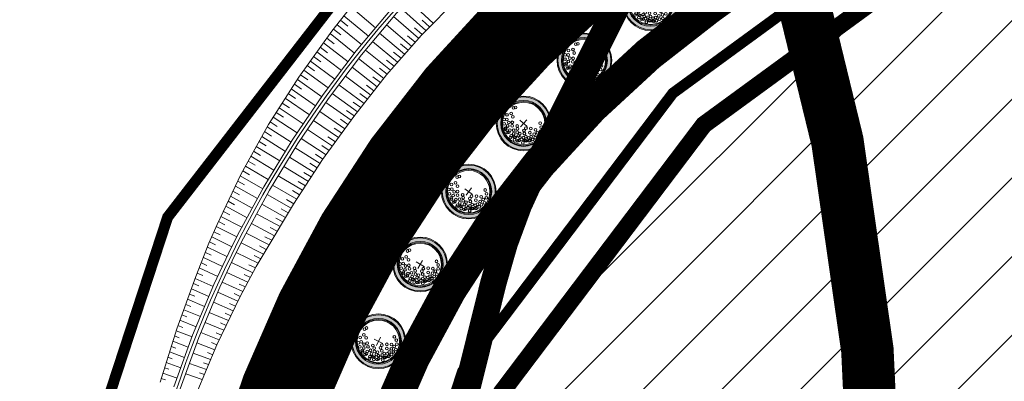
# Model space of a CAD drawing. Units: metres. Extents: x 541707 to 555877, y 6582430 to 6587834.
# Drawn here: x 549936 to 550026, y 6586270 to 6586303 of the extents above; entities that cross this region are included whole.
import ezdxf

# ---------------------------------------------------------------- set-up
doc = ezdxf.new("R2010")
doc.units = ezdxf.units.M
for name, pattern in [('18010_TL$0$18096_TL_loigatud$0$CENTERX2', [4, 2.5, -0.5, 0.5, -0.5]), ('18010_TL$0$921-50', [4, 1, -3]), ('18010_TL$0$923b', [2, 1, -1]), ('CENTERX2', [4, 2.5, -0.5, 0.5, -0.5]), ('DIVIDE', [1.25, 0.5, -0.25, 0, -0.25, 0, -0.25])]:
    doc.linetypes.add(name, pattern=pattern)
doc.layers.get('0').update_dxf_attribs({"lineweight": 9})
for name, color, linetype, lineweight in [('019035_PP_TL-4$0$TM-civil_koridor', 1, 'Continuous', 9), ('019035_PP_TL-4$0$TM-kraav', 150, 'Continuous', 9), ('019035_PP_TL-4$0$TM-nõlv', 126, 'Continuous', 9), ('18010_TL$0$DP_MA-planeeritud_puu', 64, 'Continuous', 9), ('18010_TL$0$TL_katend_asfalt_KT_t1', 41, 'Continuous', 9), ('18010_TL$0$TL_katend_asfalt_ST_t1', 9, 'Continuous', 9), ('18010_TL$0$TL_L_kattemärgistus_valge', 7, 'Continuous', 9), ('18010_TL$0$TL_tee_servajoon', 1, 'Continuous', 9), ('18010_TL$0$TL_telg_tee', 6, '18010_TL$0$18096_TL_loigatud$0$CENTERX2', 20), ('DP_EH-maap_hoonala_hatch', 160, 'Continuous', 9), ('DP_EH-maap_hoonala_joon', 7, 'CENTERX2', 9), ('DP_KR-planeeritud_naaberplan', 30, 'Continuous', 9), ('DP_KV-mälestis_arheoloogia', 243, 'CENTERX2', 20), ('DP_MUU-VDB LOCA piirang 200 m', 210, 'DIVIDE', 15)]:
    doc.layers.add(name, color=color, linetype=linetype, lineweight=lineweight)
doc.layers.add('XR_image', color=255, linetype='Continuous')
doc.styles.add('019035_PP_TL-4$0$romanc', font='romanc.shx')
doc.linetypes.add('019035_PP_TL-4$0$Pr_kraav', pattern='A,0,-2.7,2,[">",019035_PP_TL-4$0$romanc,S=2,R=0,X=-1.904,Y=-0.858],-4.9,0', length=9.6)
picture_1 = doc.add_image_def('image2.png', size_in_pixel=(2162, 1162))

# ---------------------------------------------------------------- blocks, each defined once
blk = doc.blocks.new('18010_TL$0$puu')
at = {"layer": '18010_TL$0$DP_MA-planeeritud_puu'}
h = blk.add_hatch(color=256, dxfattribs=at)
edge = h.paths.add_edge_path(flags=17)
edge.add_arc((0, 0), 2.097, 0, 360)
edge = h.paths.add_edge_path()
edge.add_arc((0, 0), 2.419, 0, 360)
at = {"layer": '18010_TL$0$DP_MA-planeeritud_puu', "color": 7}
for p, q in [((-0.421, 0), (0.421, 0)), ((0, 0.442), (0, -0.442))]:
    blk.add_line(p, q, dxfattribs=at)
at = {"layer": '18010_TL$0$DP_MA-planeeritud_puu'}
for centre, radius in [((0, 0), 2.5), ((0, 0), 2.419), ((0, 0), 2.097), ((0, 0), 2.016), ((0, 0), 1.935), ((-0.018, 1.772), 0.125), ((-1.013, 1.13), 0.125), ((-0.804, 1.435), 0.125), ((-0.499, 1.627), 0.125), ((-0.271, 1.198), 0.125), ((-0.192, 1.501), 0.125), ((-0.088, 0.807), 0.125), ((0.11, 1.371), 0.125), ((0.255, 0.991), 0.125), ((0.279, 1.653), 0.125), ((0.447, 1.318), 0.125), ((0.559, 1.595), 0.125), ((0.672, 1.21), 0.125), ((0.766, 1.478), 0.125), ((0.774, 0.951), 0.125), ((0.848, 1.435), 0.125), ((0.976, 0.858), 0.125), ((1.041, 1.21), 0.125), ((1.093, 1.135), 0.125), ((1.237, 0.823), 0.125), ((1.372, 1.111), 0.125), ((0.184, 0.448), 0.125), ((0.455, 0.448), 0.125), ((0.646, 0.656), 0.125), ((0.742, -0.078), 0.125), ((0.926, 0.369), 0.125), ((0.981, 0.089), 0.125), ((1.165, 0.385), 0.125), ((1.185, 0.569), 0.125), ((1.313, -0.056), 0.125), ((1.444, 0.712), 0.125), ((1.476, 0.273), 0.125), ((1.506, 0.168), 0.125), ((1.554, 0.633), 0.125), ((1.602, -0.089), 0.125), ((1.666, 0.361), 0.125), ((1.762, -0.04), 0.125), ((0.559, -0.281), 0.125), ((0.607, -0.842), 0.125), ((0.864, -0.634), 0.125), ((1.057, -0.281), 0.125), ((1.137, -0.938), 0.125), ((1.297, -0.522), 0.125), ((1.409, -0.954), 0.125), ((1.49, -0.473), 0.125), ((1.49, -0.874), 0.125), ((1.602, -0.554), 0.125), ((-0.612, -1.516), 0.125), ((-0.451, -1.628), 0.125), ((0.062, -1.452), 0.125), ((0.206, -1.131), 0.125), ((0.415, -1.66), 0.125), ((0.736, -1.387), 0.125), ((0.816, -1.067), 0.125), ((0.912, -1.58), 0.125), ((1.201, -1.307), 0.125)]:
    blk.add_circle(centre, radius, dxfattribs=at)
blk = doc.blocks.new('18010_TL')
at = {"layer": '18010_TL$0$TL_katend_asfalt_KT_t1', "const_width": 3}
blk.add_lwpolyline([(549965.583, 6586051.817), (549966.555, 6586051.863, 0.41313), (549970.837, 6586056.554), (549968.885, 6586102.299), (549967.266, 6586140.262), (549966.243, 6586164.24), (549964.999, 6586193.39), (549963.976, 6586217.369), (549963.374, 6586231.483, -0.124648), (549971.935, 6586272.578, -0.124648), (549999.023, 6586304.646), (550127.24, 6586396.447, 0.039531), (550158.565, 6586422.852), (550189.095, 6586453.018)], format="xyb", dxfattribs=at)
at = {"layer": '18010_TL$0$TL_katend_asfalt_ST_t1', "const_width": 8}
blk.add_lwpolyline([(550177.248, 6586454.668), (550151.887, 6586429.609, -0.039531), (550121.71, 6586404.171), (549993.492, 6586312.371, 0.124648), (549963.395, 6586276.74, 0.124648), (549953.883, 6586231.078), (549961.294, 6586057.341)], format="xyb", dxfattribs=at)
at = {"layer": '18010_TL$0$TL_L_kattemärgistus_valge', "linetype": '18010_TL$0$921-50', "flags": 128}
blk.add_lwpolyline([(550517.101, 6586763.183, 0.1, 0.1, 0.000144), (550517.144, 6586763.095, 0.1, 0.1, -0.365687), (550501.292, 6586700.562, 0.1, 0.1, 0), (550244.38, 6586516.62, 0.1, 0.1, 0.039531), (550214.202, 6586491.182, 0.1, 0.1, 0), (550151.887, 6586429.609, 0.1, 0.1, -0.039531), (550121.71, 6586404.171, 0.1, 0.1, 0), (549993.492, 6586312.371, 0.1, 0.1, 0.124648), (549963.395, 6586276.74, 0.1, 0.1, 0.124648), (549953.883, 6586231.078, 0.1, 0.1, 0), (549960.859, 6586067.552, 0.1, 0.1, 0)], format="xyseb", dxfattribs=at)
at = {"layer": '18010_TL$0$TL_L_kattemärgistus_valge', "linetype": '18010_TL$0$923b', "flags": 128}
for points in [[(550423.134, 6586648.908, 0.1, 0.1, 0), (550242.343, 6586519.466, 0.1, 0.1, 0.039531), (550211.742, 6586493.672, 0.1, 0.1, 0), (550149.427, 6586432.099, 0.1, 0.1, -0.039531), (550119.672, 6586407.017, 0.1, 0.1, 0), (549991.455, 6586315.216, 0.1, 0.1, 0.124648), (549960.248, 6586278.273, 0.1, 0.1, 0.124648), (549950.386, 6586230.929, 0.1, 0.1, 0), (549957.822, 6586056.64, 0, 0, 0)], [(550427.339, 6586643.31, 0.1, 0.1, 0), (550246.418, 6586513.774, 0.1, 0.1, 0.039531), (550216.662, 6586488.692, 0.1, 0.1, 0), (550154.347, 6586427.12, 0.1, 0.1, -0.039531), (550123.747, 6586401.325, 0.1, 0.1, 0), (549995.53, 6586309.525, 0.1, 0.1, 0.124648), (549966.541, 6586275.207, 0.1, 0.1, 0.124648), (549957.379, 6586231.227, 0.1, 0.1, 0), (549964.816, 6586056.921, 0, 0, 0)]]:
    blk.add_lwpolyline(points, format="xyseb", dxfattribs=at)
at = {"layer": '18010_TL$0$TL_tee_servajoon', "ltscale": 15, "const_width": 0.1, "flags": 128}
for points in [[(549965.843, 6586050.327), (549966.626, 6586050.364, 0.41282), (549972.336, 6586056.614), (549970.384, 6586102.363), (549968.764, 6586140.326), (549967.741, 6586164.304), (549966.498, 6586193.454), (549965.475, 6586217.433), (549964.873, 6586231.547, -0.124648), (549973.283, 6586271.921, -0.124648), (549999.896, 6586303.427), (550128.113, 6586395.227, 0.039531), (550159.619, 6586421.785), (550216.331, 6586477.821)], [(549965.47, 6586053.313), (549966.484, 6586053.361, 0.41282), (549969.339, 6586056.486), (549967.387, 6586102.235), (549965.767, 6586140.198), (549964.744, 6586164.176), (549963.501, 6586193.326), (549962.478, 6586217.305), (549961.875, 6586231.419, -0.124648), (549970.586, 6586273.235, -0.124648), (549998.15, 6586305.866), (550126.367, 6586397.666, 0.039531), (550157.51, 6586423.919), (550182.894, 6586449, 0.416191), (550182.901, 6586451.838), (550181.51, 6586453.227)], [(550094.321, 6586397.312), (550094.797, 6586396.492, -0.386312), (550093.098, 6586388.605), (549991.164, 6586315.623, 0.124648), (549959.799, 6586278.492, 0.124648), (549949.886, 6586230.908), (549950.464, 6586217.374, -0.414214), (549942.812, 6586209.04), (549940.094, 6586208.924)], [(550048.491, 6586331.467), (550045.877, 6586335.118, 0.414217), (550034.715, 6586336.966), (549995.821, 6586309.118, 0.124648), (549966.991, 6586274.988, 0.124648), (549957.879, 6586231.249), (549958.456, 6586217.715, 0.414214), (549966.79, 6586210.063), (549970.066, 6586210.203)]]:
    blk.add_lwpolyline(points, format="xyb", dxfattribs=at)
at = {"layer": '18010_TL$0$TL_telg_tee'}
blk.add_lwpolyline([(550177.248, 6586454.668), (550151.887, 6586429.609, -0.039531), (550121.71, 6586404.171), (549993.492, 6586312.371, 0.124648), (549963.395, 6586276.74, 0.124648), (549953.883, 6586231.078), (549962.28, 6586034.258)], format="xyb", dxfattribs=at)
at = {"layer": '18010_TL$0$DP_MA-planeeritud_puu'}
for p, rotation in [((549993.657, 6586304.989), 218.2826312658165), ((549987.609, 6586299.758), 223.4328136939011), ((549982.054, 6586294.004), 228.5829961219857), ((549977.038, 6586287.775), 233.7331785500703), ((549972.602, 6586281.121), 238.883360978155), ((549968.781, 6586274.096), 244.0335434058974)]:
    blk.add_blockref('18010_TL$0$puu', p, dxfattribs=dict(at, rotation=rotation))
blk = doc.blocks.new('019035_PP_TL-4')
at = {"layer": '019035_PP_TL-4$0$TM-civil_koridor', "linetype": 'Continuous', "lineweight": 20}
for p, q in [((549973.8, 6586303.18, 40.043), (549971.516, 6586305.258, 37.984)), ((549965.626, 6586303.841, 39.933), (549967.883, 6586301.979, 37.981)), ((549966.262, 6586304.65, 39.955), (549968.525, 6586302.746, 37.982)), ((549973.12, 6586302.489, 40.023), (549970.837, 6586304.525, 37.983)), ((549964.989, 6586303.032, 39.911), (549967.241, 6586301.212, 37.981)), ((549965.307, 6586303.436, 39.922), (549965.984, 6586302.884, 39.34)), ((549971.818, 6586301.052, 39.991), (549969.53, 6586303.011, 37.982)), ((549972.456, 6586301.782, 40.005), (549970.172, 6586303.778, 37.983)), ((549973.46, 6586302.835, 40.033), (549972.775, 6586303.452, 39.418)), ((549964.363, 6586302.216, 39.89), (549966.609, 6586300.438, 37.98)), ((549964.672, 6586302.628, 39.9), (549965.346, 6586302.088, 39.325)), ((549971.18, 6586300.321, 39.977), (549968.888, 6586302.245, 37.982)), ((549972.78, 6586302.143, 40.013), (549972.095, 6586302.747, 39.404)), ((549963.764, 6586301.379, 39.872), (549966.006, 6586299.64, 37.98)), ((549964.063, 6586301.798, 39.881), (549964.736, 6586301.27, 39.311)), ((549970.541, 6586299.591, 39.963), (549968.246, 6586301.478, 37.981)), ((549971.499, 6586300.687, 39.984), (549970.812, 6586301.269, 39.384)), ((549972.137, 6586301.417, 39.998), (549971.452, 6586302.01, 39.394)), ((549963.165, 6586300.543, 39.854), (549965.403, 6586298.842, 37.979)), ((549963.464, 6586300.961, 39.863), (549964.136, 6586300.445, 39.298)), ((549969.902, 6586298.86, 39.949), (549967.604, 6586300.711, 37.981)), ((549970.861, 6586299.956, 39.97), (549970.173, 6586300.528, 39.374)), ((549962.566, 6586299.707, 39.836), (549964.8, 6586298.045, 37.979)), ((549962.865, 6586300.125, 39.845), (549963.536, 6586299.62, 39.285)), ((549969.279, 6586298.116, 39.935), (549966.978, 6586299.932, 37.98)), ((549970.222, 6586299.225, 39.956), (549969.533, 6586299.786, 39.363)), ((549961.669, 6586298.454, 39.808), (549962.337, 6586297.972, 39.259)), ((549961.968, 6586298.871, 39.818), (549964.197, 6586297.247, 37.978)), ((549962.267, 6586299.289, 39.827), (549962.936, 6586298.796, 39.272)), ((549968.678, 6586297.354, 39.921), (549966.375, 6586299.134, 37.98)), ((549969.583, 6586298.494, 39.942), (549968.893, 6586299.044, 39.353)), ((549961.102, 6586297.597, 39.79), (549961.768, 6586297.126, 39.246)), ((549961.38, 6586298.029, 39.799), (549963.603, 6586296.442, 37.978)), ((549968.077, 6586296.591, 39.908), (549965.772, 6586298.336, 37.979)), ((549968.979, 6586297.735, 39.928), (549968.288, 6586298.274, 39.344)), ((549960.546, 6586296.732, 39.772), (549961.21, 6586296.273, 39.234)), ((549960.824, 6586297.165, 39.781), (549963.041, 6586295.615, 37.977)), ((549966.874, 6586295.065, 39.88), (549964.566, 6586296.741, 37.978)), ((549967.476, 6586295.828, 39.894), (549965.169, 6586297.538, 37.979)), ((549967.777, 6586296.21, 39.901), (549967.085, 6586296.728, 39.324)), ((549968.378, 6586296.972, 39.914), (549967.687, 6586297.501, 39.334)), ((549959.991, 6586295.868, 39.754), (549960.653, 6586295.42, 39.221)), ((549960.268, 6586296.3, 39.763), (549962.479, 6586294.788, 37.977)), ((549966.286, 6586294.292, 39.864), (549963.981, 6586295.93, 37.978)), ((549967.175, 6586295.447, 39.887), (549966.483, 6586295.954, 39.315)), ((549959.435, 6586295.005, 39.736), (549960.095, 6586294.568, 39.208)), ((549959.713, 6586295.437, 39.745), (549961.916, 6586293.961, 37.976)), ((549965.715, 6586293.505, 39.843), (549963.418, 6586295.103, 37.977)), ((549966.574, 6586294.683, 39.873), (549965.881, 6586295.181, 39.305)), ((549958.881, 6586294.142, 39.718), (549959.538, 6586293.716, 39.195)), ((549959.158, 6586294.573, 39.727), (549961.354, 6586293.135, 37.976)), ((549965.144, 6586292.718, 39.823), (549962.856, 6586294.277, 37.977)), ((549966.001, 6586293.899, 39.854), (549965.31, 6586294.384, 39.291)), ((549958.368, 6586293.252, 39.691), (549959.02, 6586292.839, 39.176)), ((549958.616, 6586293.702, 39.706), (549960.801, 6586292.302, 37.975)), ((549964.573, 6586291.931, 39.803), (549962.294, 6586293.45, 37.976)), ((549965.43, 6586293.112, 39.833), (549964.742, 6586293.585, 39.276)), ((549957.872, 6586292.353, 39.661), (549958.516, 6586291.953, 39.155)), ((549958.12, 6586292.803, 39.676), (549960.281, 6586291.448, 37.975)), ((549964.001, 6586291.143, 39.782), (549961.731, 6586292.623, 37.976)), ((549964.859, 6586292.325, 39.813), (549964.173, 6586292.786, 39.262)), ((549957.376, 6586291.455, 39.631), (549958.013, 6586291.068, 39.134)), ((549957.624, 6586291.904, 39.646), (549959.76, 6586290.594, 37.974)), ((549963.447, 6586290.343, 39.762), (549961.188, 6586291.784, 37.975)), ((549964.287, 6586291.537, 39.793), (549963.605, 6586291.987, 39.248)), ((549956.881, 6586290.557, 39.601), (549957.511, 6586290.184, 39.113)), ((549957.129, 6586291.006, 39.616), (549959.24, 6586289.74, 37.974)), ((549962.916, 6586289.527, 39.742), (549960.667, 6586290.93, 37.975)), ((549963.182, 6586289.935, 39.752), (549962.505, 6586290.362, 39.219)), ((549963.715, 6586290.749, 39.772), (549963.036, 6586291.187, 39.233)), ((549956.386, 6586289.66, 39.571), (549957.008, 6586289.3, 39.091)), ((549956.634, 6586290.108, 39.586), (549958.72, 6586288.886, 37.973)), ((549962.384, 6586288.711, 39.722), (549960.147, 6586290.076, 37.974)), ((549962.65, 6586289.119, 39.732), (549961.977, 6586289.534, 39.205)), ((549955.93, 6586288.742, 39.536), (549956.542, 6586288.396, 39.067)), ((549956.15, 6586289.205, 39.554), (549958.208, 6586288.027, 37.973)), ((549961.852, 6586287.895, 39.701), (549959.627, 6586289.222, 37.974)), ((549962.118, 6586288.303, 39.711), (549961.449, 6586288.707, 39.19)), ((549955.49, 6586287.816, 39.499), (549956.091, 6586287.484, 39.041)), ((549955.71, 6586288.279, 39.517), (549957.731, 6586287.148, 37.972)), ((549961.319, 6586287.078, 39.681), (549959.107, 6586288.368, 37.973)), ((549961.586, 6586287.487, 39.691), (549960.92, 6586287.879, 39.176)), ((549955.05, 6586286.891, 39.462), (549955.64, 6586286.573, 39.015)), ((549955.27, 6586287.353, 39.48), (549957.254, 6586286.269, 37.972)), ((549960.801, 6586286.253, 39.657), (549958.606, 6586287.502, 37.973)), ((549961.053, 6586286.67, 39.671), (549960.391, 6586287.051, 39.162)), ((549954.611, 6586285.967, 39.425), (549955.189, 6586285.662, 38.989)), ((549954.831, 6586286.429, 39.443), (549956.777, 6586285.39, 37.971)), ((549960.298, 6586285.417, 39.627), (549958.129, 6586286.623, 37.972)), ((549960.55, 6586285.835, 39.642), (549959.895, 6586286.203, 39.141)), ((549954.172, 6586285.044, 39.388), (549954.739, 6586284.752, 38.963)), ((549954.392, 6586285.505, 39.406), (549956.3, 6586284.511, 37.971)), ((549959.795, 6586284.581, 39.598), (549957.652, 6586285.744, 37.972)), ((549960.047, 6586284.999, 39.613), (549959.4, 6586285.355, 39.12)), ((549953.754, 6586284.111, 39.351), (549954.31, 6586283.832, 38.937)), ((549953.959, 6586284.58, 39.369), (549955.829, 6586283.629, 37.97)), ((549959.291, 6586283.744, 39.569), (549957.175, 6586284.866, 37.971)), ((549959.543, 6586284.162, 39.583), (549958.904, 6586284.505, 39.1)), ((549953.346, 6586283.175, 39.316), (549953.89, 6586282.909, 38.912)), ((549953.55, 6586283.643, 39.334), (549955.382, 6586282.734, 37.97)), ((549958.787, 6586282.906, 39.539), (549956.698, 6586283.987, 37.971)), ((549959.04, 6586283.325, 39.554), (549958.409, 6586283.655, 39.079)), ((549953.156, 6586282.7, 39.294), (549954.944, 6586281.836, 37.969)), ((549958.286, 6586282.065, 39.502), (549956.236, 6586283.1, 37.97)), ((549958.535, 6586282.487, 39.524), (549957.913, 6586282.805, 39.058)), ((549952.786, 6586281.747, 39.247), (549954.52, 6586280.93, 37.969)), ((549952.971, 6586282.224, 39.27), (549953.499, 6586281.971, 38.88)), ((549957.789, 6586281.221, 39.456), (549955.789, 6586282.206, 37.97)), ((549958.038, 6586281.643, 39.479), (549957.43, 6586281.946, 39.026)), ((549952.416, 6586280.796, 39.201), (549954.096, 6586280.025, 37.968)), ((549952.601, 6586281.271, 39.224), (549953.113, 6586281.033, 38.847)), ((549957.315, 6586280.364, 39.417), (549955.357, 6586281.304, 37.969)), ((549957.546, 6586280.796, 39.435), (549956.953, 6586281.084, 38.995)), ((549952.05, 6586279.844, 39.157), (549953.678, 6586279.116, 37.968)), ((549952.231, 6586280.32, 39.177), (549952.727, 6586280.096, 38.815)), ((549956.852, 6586279.501, 39.382), (549954.933, 6586280.398, 37.969)), ((549957.084, 6586279.933, 39.399), (549956.502, 6586280.208, 38.97)), ((549951.697, 6586278.888, 39.126), (549953.291, 6586278.194, 37.967)), ((549951.874, 6586279.366, 39.142), (549952.357, 6586279.153, 38.79)), ((549956.39, 6586278.636, 39.346), (549954.509, 6586279.492, 37.968)), ((549956.621, 6586279.069, 39.364), (549956.051, 6586279.332, 38.945)), ((549951.345, 6586277.932, 39.096), (549952.904, 6586277.272, 37.967)), ((549951.521, 6586278.41, 39.111), (549951.994, 6586278.207, 38.768)), ((549955.945, 6586277.762, 39.311), (549954.103, 6586278.579, 37.968)), ((549956.158, 6586278.203, 39.328), (549955.6, 6586278.454, 38.92)), ((549950.994, 6586276.977, 39.065), (549952.517, 6586276.35, 37.966)), ((549951.169, 6586277.454, 39.081), (549951.632, 6586277.261, 38.746)), ((549955.518, 6586276.879, 39.276), (549953.716, 6586277.657, 37.967)), ((549955.732, 6586277.321, 39.294), (549955.185, 6586277.56, 38.896)), ((549950.642, 6586276.023, 39.035), (549952.131, 6586275.428, 37.966)), ((549950.818, 6586276.5, 39.05), (549951.27, 6586276.317, 38.725)), ((549955.092, 6586275.995, 39.241), (549953.329, 6586276.734, 37.967)), ((549955.305, 6586276.437, 39.259), (549954.77, 6586276.665, 38.871)), ((549950.299, 6586275.067, 39.004), (549951.751, 6586274.502, 37.965)), ((549950.467, 6586275.546, 39.02), (549950.908, 6586275.372, 38.703)), ((549954.665, 6586275.11, 39.207), (549952.942, 6586275.812, 37.966)), ((549954.878, 6586275.553, 39.224), (549954.356, 6586275.769, 38.847)), ((549950.147, 6586274.581, 38.989), (549950.577, 6586274.417, 38.682)), ((549954.237, 6586274.224, 39.172), (549952.556, 6586274.89, 37.966)), ((549954.451, 6586274.667, 39.189), (549953.94, 6586274.872, 38.822)), ((549949.843, 6586273.611, 38.959), (549950.262, 6586273.456, 38.661)), ((549949.995, 6586274.096, 38.974), (549951.411, 6586273.562, 37.965)), ((549953.833, 6586273.328, 39.137), (549952.192, 6586273.959, 37.965)), ((549954.023, 6586273.781, 39.154), (549953.525, 6586273.975, 38.798)), ((549949.539, 6586272.642, 38.929), (549949.947, 6586272.495, 38.64)), ((549949.691, 6586273.127, 38.944), (549951.071, 6586272.622, 37.964)), ((549953.451, 6586272.422, 39.103), (549951.852, 6586273.019, 37.965)), ((549953.642, 6586272.875, 39.12), (549953.156, 6586273.059, 38.774)), ((549949.236, 6586271.674, 38.899), (549949.633, 6586271.535, 38.619)), ((549949.387, 6586272.158, 38.914), (549950.73, 6586271.682, 37.964)), ((549953.069, 6586271.515, 39.069), (549951.512, 6586272.078, 37.964)), ((549953.26, 6586271.969, 39.086), (549952.787, 6586272.142, 38.749)), ((549948.932, 6586270.706, 38.869), (549949.319, 6586270.575, 38.597)), ((549949.084, 6586271.19, 38.884), (549950.39, 6586270.741, 37.963)), ((549952.687, 6586270.607, 39.035), (549951.172, 6586271.138, 37.964)), ((549952.878, 6586271.061, 39.052), (549952.417, 6586271.225, 38.725))]:
    blk.add_line(p, q, dxfattribs=at)
at = {"layer": '019035_PP_TL-4$0$TM-kraav', "linetype": '019035_PP_TL-4$0$Pr_kraav', "ltscale": 0.5}
blk.add_lwpolyline([(550018.279, 6586341.879), (549986.998, 6586319.468, 0.252694), (549945.322, 6586234.086), (549952.613, 6586056.086)], format="xyb", dxfattribs=at)
at = {"layer": '019035_PP_TL-4$0$TM-kraav', "linetype": '019035_PP_TL-4$0$Pr_kraav', "ltscale": 0.6}
for points in [[(550018.104, 6586342.123, 38.014), (549986.824, 6586319.712, 37.994), (549984.651, 6586318.111, 37.993), (549980.731, 6586314.983, 37.99), (549976.973, 6586311.663, 37.988), (549973.386, 6586308.159, 37.985), (549969.978, 6586304.481, 37.983), (549966.759, 6586300.636, 37.981), (549963.735, 6586296.636, 37.978), (549960.915, 6586292.489, 37.976), (549958.306, 6586288.207, 37.973), (549955.914, 6586283.8, 37.971), (549955.103, 6586282.174, 37.97), (549953.746, 6586279.278, 37.968), (549951.806, 6586274.654, 37.966), (549950.1, 6586269.939, 37.963)], [(550018.453, 6586341.635, 38.014), (549987.173, 6586319.225, 37.994), (549985.013, 6586317.633, 37.993), (549981.117, 6586314.523, 37.99), (549977.382, 6586311.223, 37.988), (549973.816, 6586307.74, 37.985), (549970.428, 6586304.084, 37.983), (549967.228, 6586300.263, 37.981), (549964.223, 6586296.286, 37.978), (549961.42, 6586292.164, 37.976), (549958.826, 6586287.908, 37.973), (549956.449, 6586283.527, 37.971), (549955.642, 6586281.911, 37.97), (549954.293, 6586279.032, 37.968), (549952.365, 6586274.436, 37.966), (549950.669, 6586269.749, 37.963)]]:
    blk.add_polyline3d(points, dxfattribs=at)
at = {"layer": '019035_PP_TL-4$0$TM-nõlv', "linetype": 'Continuous', "lineweight": 15}
for points in [[(550016.206, 6586344.772, 40.186), (550011.168, 6586341.208, 40.208), (550003.018, 6586335.413, 40.226), (549994.922, 6586329.543, 40.184), (549986.868, 6586323.614, 40.093), (549984.996, 6586322.264, 40.087), (549982.752, 6586320.616, 40.089), (549978.701, 6586317.4, 40.095), (549974.813, 6586313.989, 40.105), (549971.1, 6586310.386, 40.113), (549967.704, 6586306.484, 40.004), (549964.512, 6586302.424, 39.895), (549961.51, 6586298.232, 39.804), (549958.725, 6586293.9, 39.712), (549956.241, 6586289.396, 39.562), (549954.037, 6586284.759, 39.376), (549953.295, 6586283.057, 39.311), (549952.112, 6586280.012, 39.162), (549950.348, 6586275.224, 39.009), (549948.826, 6586270.364, 38.859)], [(550020.279, 6586339.086, 40.104), (550015.331, 6586335.397, 40.179), (550007.31, 6586329.423, 40.297), (549999.13, 6586323.67, 40.234), (549989.091, 6586316.547, 40.19), (549986.996, 6586315.017, 40.181), (549983.234, 6586312.003, 40.185), (549979.634, 6586308.799, 40.194), (549976.098, 6586305.518, 40.11), (549972.711, 6586302.073, 40.011), (549969.528, 6586298.432, 39.941), (549966.532, 6586294.63, 39.872), (549963.684, 6586290.706, 39.771), (549961.033, 6586286.638, 39.67), (549958.524, 6586282.467, 39.524), (549957.625, 6586280.943, 39.441), (549956.154, 6586278.196, 39.328), (549954.026, 6586273.788, 39.154), (549952.121, 6586269.264, 38.984)]]:
    blk.add_polyline3d(points, dxfattribs=at)

msp = doc.modelspace()

# ---------------------------------------------------------------- hatches: boundary and pattern name
at = {"layer": 'DP_EH-maap_hoonala_hatch'}
h = msp.add_hatch(dxfattribs=at)
h.set_pattern_fill('ANSI31', color=256, scale=1.6)
h.paths.add_polyline_path([(550041.488, 6586325.267), (550068.511, 6586273.871), (550028.144, 6586251.722), (550051.335, 6586190.722), (549975.04, 6586187.467), (549972.524, 6586246.436), (549980.068, 6586269.465), (549998.528, 6586293.883)])

# ---------------------------------------------------------------- linework, layer by layer
at = {"layer": 'DP_EH-maap_hoonala_joon', "ltscale": 12, "const_width": 1.6}
msp.add_lwpolyline([(550041.488, 6586325.267), (550068.511, 6586273.871), (550028.144, 6586251.722), (550051.335, 6586190.722), (549975.04, 6586187.467), (549972.524, 6586246.436), (549980.068, 6586269.465), (549998.528, 6586293.883)], close=True, dxfattribs=at)
at = {"layer": 'DP_KR-planeeritud_naaberplan', "ltscale": 0.5, "const_width": 1, "flags": 128}
for points in [[(549976.56, 6586057.993), (549968.497, 6586246.991), (549976.474, 6586271.345), (549995.693, 6586296.766), (550042.726, 6586331.125), (550034.03, 6586347.55), (550029.55, 6586354.08), (549974.49, 6586317.68), (549949.523, 6586285.442), (549938.292, 6586251.154), (549939.795, 6586215.919), (549946.587, 6586056.713)], [(549849.4, 6586307.84), (549974.49, 6586317.68), (549949.523, 6586285.442), (549938.292, 6586251.154), (549941.071, 6586186.018), (549855.356, 6586182.361), (549853.929, 6586212.427)]]:
    msp.add_lwpolyline(points, close=True, dxfattribs=at)
at = {"layer": 'DP_KV-mälestis_arheoloogia', "ltscale": 12.8, "const_width": 2.4, "flags": 128}
msp.add_lwpolyline([(550090.073, 6586328.774), (550132.65, 6586252.448), (550155.132, 6586212.724), (550166.832, 6586193.503, -0.021277), (550168.887, 6586189.779), (550180.041, 6586167.363, -0.02394), (550181.965, 6586162.981), (550193.017, 6586134.142), (550199.717, 6586118.477, -0.171558), (550201.859, 6586085.215), (550197.183, 6586068.672, -0.022176), (550195.789, 6586064.463), (550194.309, 6586060.581, -0.14855), (550188.824, 6586032.034), (550186.471, 6586027.568, -0.248189), (550147.866, 6586001.187), (550120.914, 6585998.131, -0.03899), (550113.133, 6585997.859), (550054.62, 6586000.374), (550006.812, 6585997.816, -0.429962), (549954.139, 6586047.744), (549954.139, 6586122.346, -0.028425), (549954.462, 6586128.017), (549964.958, 6586219.953, -0.032436), (549966.108, 6586226.33), (549979.313, 6586279.511, -0.055618), (549983.162, 6586289.911), (550001.73, 6586326.865, -0.601861)], format="xyb", close=True, dxfattribs=at)
at = {"layer": 'DP_MUU-VDB LOCA piirang 200 m', "ltscale": 60, "const_width": 4.8, "flags": 128}
msp.add_lwpolyline([(549614.467, 6586247.978, -1.017198), (550014.362, 6586254.076, -0.983093)], format="xyb", close=True, dxfattribs=at)

# ---------------------------------------------------------------- block references
at = {"ltscale": 0.5}
for name in ['18010_TL', '019035_PP_TL-4']:
    msp.add_blockref(name, (0, 0), dxfattribs=at)

# ---------------------------------------------------------------- referenced raster images: frames only (the image files are external)
at = {"layer": 'XR_image'}
image = msp.add_image(picture_1, insert=(549525.018, 6586249.158), size_in_units=(2859.788, 1537.037), dxfattribs=dict(at, brightness=60))
image.dxf.flags = 7

doc.saveas('drawing.dxf')
